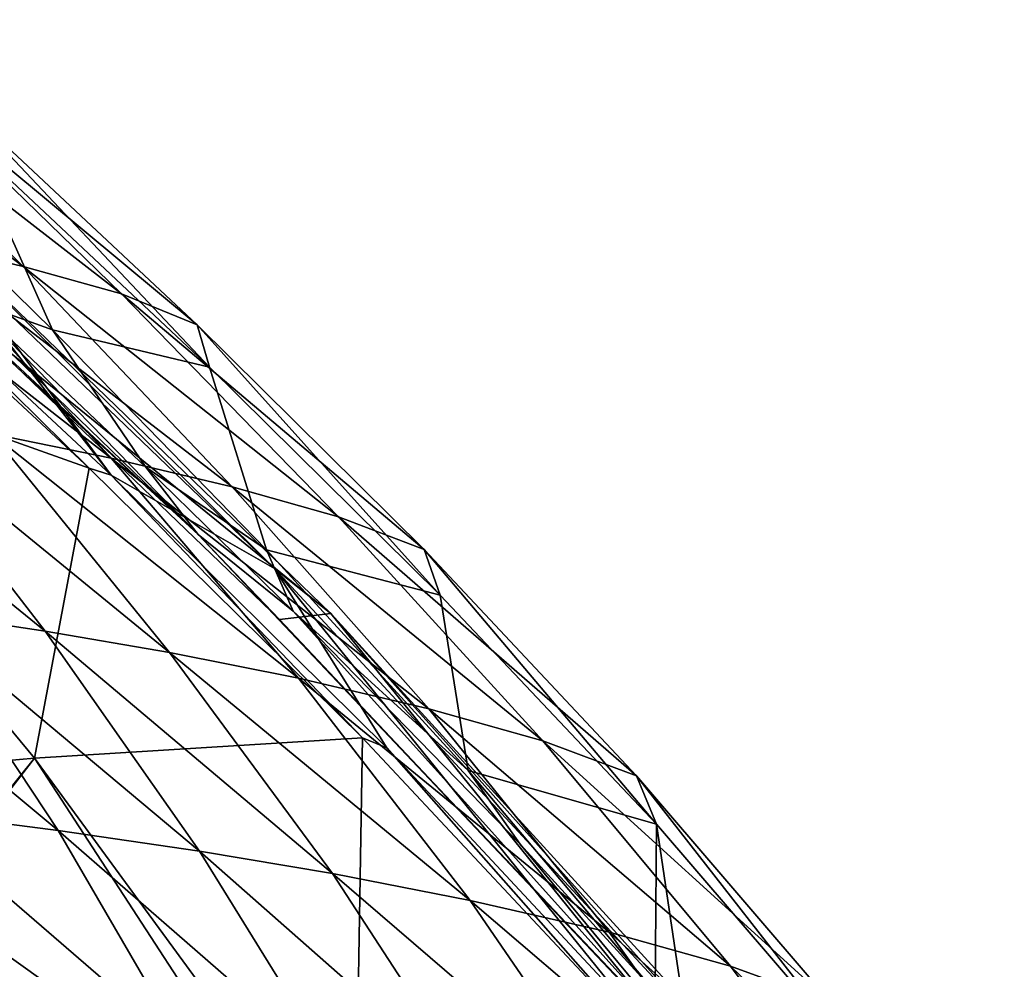
# Model space of a CAD drawing. Units: millimetres. Extents: x -26 to 189, y -412 to 268.
# Drawn here: x 82 to 99, y 230 to 247 of the extents above; entities that cross this region are included whole.
import ezdxf

# ---------------------------------------------------------------- set-up
doc = ezdxf.new("R2010")
doc.units = ezdxf.units.MM
doc.header["$LTSCALE"] = 13.670324
for name, color, linetype in [('258', 7, 'CONTINUOUS'), ('615', 7, 'CONTINUOUS'), ('692', 7, 'CONTINUOUS'), ('700', 7, 'CONTINUOUS'), ('713', 7, 'CONTINUOUS'), ('835', 7, 'CONTINUOUS'), ('839', 7, 'CONTINUOUS')]:
    doc.layers.add(name, color=color, linetype=linetype)

msp = doc.modelspace()

# ---------------------------------------------------------------- linework, layer by layer
at = {"layer": '258', "linetype": 'CONTINUOUS'}
for points in [[(78.128, 243.88, 105.115), (75.977, 241.69, 106.172), (83.294, 239.083, 103.076), (78.128, 243.88, 105.115)], [(80.752, 233.862, 104.19), (82.333, 234.003, 103.609), (75.977, 241.69, 106.172), (80.752, 233.862, 104.19)], [(75.977, 241.69, 106.172), (82.333, 234.003, 103.609), (83.294, 239.083, 103.076), (75.977, 241.69, 106.172)], [(83.294, 239.083, 103.076), (82.333, 234.003, 103.609), (88.084, 234.362, 101.07), (83.294, 239.083, 103.076)], [(82.333, 234.003, 103.609), (87.946, 226.336, 100.999), (88.084, 234.362, 101.07), (82.333, 234.003, 103.609)], [(88.084, 234.362, 101.07), (87.946, 226.336, 100.999), (92.772, 229.347, 98.944), (88.084, 234.362, 101.07)], [(80.991, 232.341, 103.999), (80.445, 231.56, 104.11), (82.333, 234.003, 103.609), (80.991, 232.341, 103.999)], [(80.445, 231.56, 104.11), (86.956, 226.903, 101.421), (82.333, 234.003, 103.609), (80.445, 231.56, 104.11)], [(80.752, 233.862, 104.19), (80.991, 232.341, 103.999), (82.333, 234.003, 103.609), (80.752, 233.862, 104.19)], [(86.956, 226.903, 101.421), (87.946, 226.336, 100.999), (82.333, 234.003, 103.609), (86.956, 226.903, 101.421)], [(86.956, 226.903, 101.421), (80.445, 231.56, 104.11), (77.344, 230.247, 104.868), (86.956, 226.903, 101.421)]]:
    msp.add_3dface(points, dxfattribs=at)
at = {"layer": '615', "linetype": 'CONTINUOUS'}
for points in [[(78.128, 243.88, 105.115), (83.294, 239.083, 103.076), (78.909, 243.408, 104.663), (78.128, 243.88, 105.115)], [(78.909, 243.408, 104.663), (83.294, 239.083, 103.076), (83.679, 238.961, 102.769), (78.909, 243.408, 104.663)], [(83.294, 239.083, 103.076), (88.084, 234.362, 101.07), (83.679, 238.961, 102.769), (83.294, 239.083, 103.076)], [(83.679, 238.961, 102.769), (88.084, 234.362, 101.07), (88.51, 234.182, 100.738), (83.679, 238.961, 102.769)], [(88.084, 234.362, 101.07), (92.772, 229.347, 98.944), (88.51, 234.182, 100.738), (88.084, 234.362, 101.07)], [(88.51, 234.182, 100.738), (92.772, 229.347, 98.944), (92.835, 229.539, 98.768), (88.51, 234.182, 100.738)]]:
    msp.add_3dface(points, dxfattribs=at)
at = {"layer": '692', "linetype": 'CONTINUOUS'}
for points in [[(78.909, 243.408, 104.663), (83.679, 238.961, 102.769), (80.324, 243.27, 101.387), (78.909, 243.408, 104.663)], [(80.324, 243.27, 101.387), (83.679, 238.961, 102.769), (80.876, 242.76, 101.17), (80.324, 243.27, 101.387)], [(80.876, 242.76, 101.17), (83.679, 238.961, 102.769), (86.537, 237.328, 98.865), (80.876, 242.76, 101.17)], [(83.679, 238.961, 102.769), (88.51, 234.182, 100.738), (86.537, 237.328, 98.865), (83.679, 238.961, 102.769)], [(88.51, 234.182, 100.738), (92.835, 229.539, 98.768), (86.537, 237.328, 98.865), (88.51, 234.182, 100.738)], [(86.537, 237.328, 98.865), (92.835, 229.539, 98.768), (94.496, 228.743, 95.221), (86.537, 237.328, 98.865)]]:
    msp.add_3dface(points, dxfattribs=at)
at = {"layer": '700', "linetype": 'CONTINUOUS'}
for points in [[(80.183, 243.082, 95.744), (76.521, 246.879, 97.849), (82.136, 242.617, 96.84), (80.183, 243.082, 95.744)], [(82.136, 242.617, 96.84), (76.521, 246.879, 97.849), (78.298, 246.455, 98.847), (82.136, 242.617, 96.84)], [(82.136, 242.617, 96.84), (78.298, 246.455, 98.847), (83.857, 242.137, 97.97), (82.136, 242.617, 96.84)], [(83.857, 242.137, 97.97), (78.298, 246.455, 98.847), (79.864, 246.019, 99.873), (83.857, 242.137, 97.97)], [(83.857, 242.137, 97.97), (79.864, 246.019, 99.873), (85.184, 241.593, 99.253), (83.857, 242.137, 97.97)], [(85.184, 241.593, 99.253), (79.864, 246.019, 99.873), (81.008, 245.505, 101.085), (85.184, 241.593, 99.253)], [(81.163, 244.83, 102.675), (85.4, 240.853, 100.995), (81.008, 245.505, 101.085), (81.163, 244.83, 102.675)], [(85.4, 240.853, 100.995), (85.184, 241.593, 99.253), (81.008, 245.505, 101.085), (85.4, 240.853, 100.995)], [(78.738, 245.346, 104.571), (82.648, 241.508, 103.102), (81.163, 244.83, 102.675), (78.738, 245.346, 104.571)], [(82.648, 241.508, 103.102), (78.738, 245.346, 104.571), (81.185, 242.032, 103.813), (82.648, 241.508, 103.102)], [(81.163, 244.83, 102.675), (82.648, 241.508, 103.102), (85.4, 240.853, 100.995), (81.163, 244.83, 102.675)], [(81.585, 239.687, 92.647), (78.262, 243.479, 94.809), (83.678, 239.259, 93.654), (81.585, 239.687, 92.647)], [(83.678, 239.259, 93.654), (78.262, 243.479, 94.809), (80.183, 243.082, 95.744), (83.678, 239.259, 93.654)], [(83.678, 239.259, 93.654), (80.183, 243.082, 95.744), (85.8, 238.756, 94.839), (83.678, 239.259, 93.654)], [(85.8, 238.756, 94.839), (80.183, 243.082, 95.744), (82.136, 242.617, 96.84), (85.8, 238.756, 94.839)], [(85.8, 238.756, 94.839), (82.136, 242.617, 96.84), (87.662, 238.232, 96.074), (85.8, 238.756, 94.839)], [(87.662, 238.232, 96.074), (82.136, 242.617, 96.84), (83.857, 242.137, 97.97), (87.662, 238.232, 96.074)], [(87.662, 238.232, 96.074), (83.857, 242.137, 97.97), (89.16, 237.657, 97.428), (87.662, 238.232, 96.074)], [(89.16, 237.657, 97.428), (83.857, 242.137, 97.97), (85.184, 241.593, 99.253), (89.16, 237.657, 97.428)], [(84.286, 239.103, 102.573), (82.648, 241.508, 103.102), (81.185, 242.032, 103.813), (84.286, 239.103, 102.573)], [(85.4, 240.853, 100.995), (89.445, 236.859, 99.308), (85.184, 241.593, 99.253), (85.4, 240.853, 100.995)], [(89.445, 236.859, 99.308), (89.16, 237.657, 97.428), (85.184, 241.593, 99.253), (89.445, 236.859, 99.308)], [(82.648, 241.508, 103.102), (86.397, 237.655, 101.618), (85.4, 240.853, 100.995), (82.648, 241.508, 103.102)], [(86.397, 237.655, 101.618), (82.648, 241.508, 103.102), (84.286, 239.103, 102.573), (86.397, 237.655, 101.618)], [(85.4, 240.853, 100.995), (86.397, 237.655, 101.618), (89.445, 236.859, 99.308), (85.4, 240.853, 100.995)], [(80.201, 236.58, 88.836), (77.419, 240.377, 91.02), (82.523, 236.23, 89.661), (80.201, 236.58, 88.836)], [(82.523, 236.23, 89.661), (77.419, 240.377, 91.02), (79.571, 240.044, 91.805), (82.523, 236.23, 89.661)], [(82.523, 236.23, 89.661), (79.571, 240.044, 91.805), (84.7, 235.853, 90.548), (82.523, 236.23, 89.661)], [(84.7, 235.853, 90.548), (79.571, 240.044, 91.805), (81.585, 239.687, 92.647), (84.7, 235.853, 90.548)], [(84.7, 235.853, 90.548), (81.585, 239.687, 92.647), (86.958, 235.402, 91.612), (84.7, 235.853, 90.548)], [(86.958, 235.402, 91.612), (81.585, 239.687, 92.647), (83.678, 239.259, 93.654), (86.958, 235.402, 91.612)], [(86.958, 235.402, 91.612), (83.678, 239.259, 93.654), (89.241, 234.867, 92.87), (86.958, 235.402, 91.612)], [(89.241, 234.867, 92.87), (83.678, 239.259, 93.654), (85.8, 238.756, 94.839), (89.241, 234.867, 92.87)], [(86.869, 236.58, 101.502), (86.397, 237.655, 101.618), (84.286, 239.103, 102.573), (86.869, 236.58, 101.502)], [(89.241, 234.867, 92.87), (85.8, 238.756, 94.839), (91.239, 234.305, 94.196), (89.241, 234.867, 92.87)], [(91.239, 234.305, 94.196), (85.8, 238.756, 94.839), (87.662, 238.232, 96.074), (91.239, 234.305, 94.196)], [(91.239, 234.305, 94.196), (87.662, 238.232, 96.074), (92.882, 233.696, 95.628), (91.239, 234.305, 94.196)], [(92.882, 233.696, 95.628), (87.662, 238.232, 96.074), (89.16, 237.657, 97.428), (92.882, 233.696, 95.628)], [(86.397, 237.655, 101.618), (89.935, 233.787, 100.136), (89.445, 236.859, 99.308), (86.397, 237.655, 101.618)], [(89.935, 233.787, 100.136), (86.397, 237.655, 101.618), (86.869, 236.58, 101.502), (89.935, 233.787, 100.136)], [(89.445, 236.859, 99.308), (93.233, 232.844, 97.636), (89.16, 237.657, 97.428), (89.445, 236.859, 99.308)], [(93.233, 232.844, 97.636), (92.882, 233.696, 95.628), (89.16, 237.657, 97.428), (93.233, 232.844, 97.636)], [(80.122, 233.072, 85.948), (77.738, 236.904, 88.074), (82.747, 232.737, 86.738), (80.122, 233.072, 85.948)], [(82.747, 232.737, 86.738), (77.738, 236.904, 88.074), (80.201, 236.58, 88.836), (82.747, 232.737, 86.738)], [(89.445, 236.859, 99.308), (89.935, 233.787, 100.136), (93.233, 232.844, 97.636), (89.445, 236.859, 99.308)], [(82.747, 232.737, 86.738), (80.201, 236.58, 88.836), (85.227, 232.373, 87.595), (82.747, 232.737, 86.738)], [(85.227, 232.373, 87.595), (80.201, 236.58, 88.836), (82.523, 236.23, 89.661), (85.227, 232.373, 87.595)], [(90.844, 232.499, 99.765), (89.935, 233.787, 100.136), (86.869, 236.58, 101.502), (90.844, 232.499, 99.765)], [(85.227, 232.373, 87.595), (82.523, 236.23, 89.661), (87.557, 231.981, 88.518), (85.227, 232.373, 87.595)], [(87.557, 231.981, 88.518), (82.523, 236.23, 89.661), (84.7, 235.853, 90.548), (87.557, 231.981, 88.518)], [(87.557, 231.981, 88.518), (84.7, 235.853, 90.548), (89.969, 231.511, 89.624), (87.557, 231.981, 88.518)], [(89.969, 231.511, 89.624), (84.7, 235.853, 90.548), (86.958, 235.402, 91.612), (89.969, 231.511, 89.624)], [(89.969, 231.511, 89.624), (86.958, 235.402, 91.612), (92.402, 230.954, 90.936), (89.969, 231.511, 89.624)], [(92.402, 230.954, 90.936), (86.958, 235.402, 91.612), (89.241, 234.867, 92.87), (92.402, 230.954, 90.936)], [(92.402, 230.954, 90.936), (89.241, 234.867, 92.87), (94.532, 230.361, 92.332), (92.402, 230.954, 90.936)], [(94.532, 230.361, 92.332), (89.241, 234.867, 92.87), (91.239, 234.305, 94.196), (94.532, 230.361, 92.332)], [(94.532, 230.361, 92.332), (91.239, 234.305, 94.196), (96.293, 229.718, 93.847), (94.532, 230.361, 92.332)], [(96.293, 229.718, 93.847), (91.239, 234.305, 94.196), (92.882, 233.696, 95.628), (96.293, 229.718, 93.847)], [(89.935, 233.787, 100.136), (93.21, 229.905, 98.663), (93.233, 232.844, 97.636), (89.935, 233.787, 100.136)], [(93.21, 229.905, 98.663), (89.935, 233.787, 100.136), (90.844, 232.499, 99.765), (93.21, 229.905, 98.663)], [(93.233, 232.844, 97.636), (96.699, 228.814, 95.974), (92.882, 233.696, 95.628), (93.233, 232.844, 97.636)], [(96.699, 228.814, 95.974), (96.293, 229.718, 93.847), (92.882, 233.696, 95.628), (96.699, 228.814, 95.974)], [(79.307, 229.512, 83.158), (77.344, 233.378, 85.228), (82.235, 229.201, 83.89), (79.307, 229.512, 83.158)], [(82.235, 229.201, 83.89), (77.344, 233.378, 85.228), (80.122, 233.072, 85.948), (82.235, 229.201, 83.89)], [(82.235, 229.201, 83.89), (80.122, 233.072, 85.948), (85.005, 228.858, 84.697), (82.235, 229.201, 83.89)], [(85.005, 228.858, 84.697), (80.122, 233.072, 85.948), (82.747, 232.737, 86.738), (85.005, 228.858, 84.697)], [(85.005, 228.858, 84.697), (82.747, 232.737, 86.738), (87.629, 228.486, 85.575), (85.005, 228.858, 84.697)], [(87.629, 228.486, 85.575), (82.747, 232.737, 86.738), (85.227, 232.373, 87.595), (87.629, 228.486, 85.575)], [(93.21, 229.905, 98.663), (93.765, 229.268, 98.393), (93.233, 232.844, 97.636), (93.21, 229.905, 98.663)], [(93.233, 232.844, 97.636), (93.765, 229.268, 98.393), (96.699, 228.814, 95.974), (93.233, 232.844, 97.636)], [(87.629, 228.486, 85.575), (85.227, 232.373, 87.595), (90.097, 228.083, 86.522), (87.629, 228.486, 85.575)], [(90.097, 228.083, 86.522), (85.227, 232.373, 87.595), (87.557, 231.981, 88.518), (90.097, 228.083, 86.522)], [(90.097, 228.083, 86.522), (87.557, 231.981, 88.518), (92.649, 227.601, 87.659), (90.097, 228.083, 86.522)], [(92.649, 227.601, 87.659), (87.557, 231.981, 88.518), (89.969, 231.511, 89.624), (92.649, 227.601, 87.659)], [(92.649, 227.601, 87.659), (89.969, 231.511, 89.624), (95.215, 227.025, 89.015), (92.649, 227.601, 87.659)], [(95.215, 227.025, 89.015), (89.969, 231.511, 89.624), (92.402, 230.954, 90.936), (95.215, 227.025, 89.015)], [(95.215, 227.025, 89.015), (92.402, 230.954, 90.936), (97.467, 226.407, 90.469), (95.215, 227.025, 89.015)], [(97.467, 226.407, 90.469), (92.402, 230.954, 90.936), (94.532, 230.361, 92.332), (97.467, 226.407, 90.469)], [(97.467, 226.407, 90.469), (94.532, 230.361, 92.332), (99.327, 225.731, 92.063), (97.467, 226.407, 90.469)], [(99.327, 225.731, 92.063), (94.532, 230.361, 92.332), (96.293, 229.718, 93.847), (99.327, 225.731, 92.063)]]:
    msp.add_3dface(points, dxfattribs=at)
at = {"layer": '713', "linetype": 'CONTINUOUS'}
for points in [[(85.205, 237.924, 102.104), (77.407, 245.471, 105.266), (75.423, 246.942, 105.918), (85.205, 237.924, 102.104)], [(85.205, 237.924, 102.104), (75.423, 246.942, 105.918), (80.953, 241.879, 103.583), (85.205, 237.924, 102.104)], [(81.185, 242.032, 103.813), (77.407, 245.471, 105.266), (85.205, 237.924, 102.104), (81.185, 242.032, 103.813)], [(86.628, 236.435, 101.275), (85.205, 237.924, 102.104), (80.953, 241.879, 103.583), (86.628, 236.435, 101.275)], [(84.286, 239.103, 102.573), (81.185, 242.032, 103.813), (85.205, 237.924, 102.104), (84.286, 239.103, 102.573)], [(86.869, 236.58, 101.502), (84.286, 239.103, 102.573), (85.205, 237.924, 102.104), (86.869, 236.58, 101.502)], [(94.294, 228.325, 98.026), (86.869, 236.58, 101.502), (85.205, 237.924, 102.104), (94.294, 228.325, 98.026)], [(94.294, 228.325, 98.026), (85.205, 237.924, 102.104), (93.509, 229.138, 98.173), (94.294, 228.325, 98.026)], [(93.509, 229.138, 98.173), (85.205, 237.924, 102.104), (86.628, 236.435, 101.275), (93.509, 229.138, 98.173)], [(90.844, 232.499, 99.765), (86.869, 236.58, 101.502), (94.294, 228.325, 98.026), (90.844, 232.499, 99.765)], [(93.21, 229.905, 98.663), (90.844, 232.499, 99.765), (94.294, 228.325, 98.026), (93.21, 229.905, 98.663)]]:
    msp.add_3dface(points, dxfattribs=at)
at = {"layer": '835', "linetype": 'CONTINUOUS'}
for points in [[(87.529, 236.538, 98.53), (80.953, 241.879, 103.583), (80.844, 242.984, 101.266), (87.529, 236.538, 98.53)], [(86.628, 236.435, 101.275), (80.953, 241.879, 103.583), (87.529, 236.538, 98.53), (86.628, 236.435, 101.275)], [(93.509, 229.138, 98.173), (86.628, 236.435, 101.275), (87.529, 236.538, 98.53), (93.509, 229.138, 98.173)], [(95.159, 228.176, 94.98), (93.509, 229.138, 98.173), (87.529, 236.538, 98.53), (95.159, 228.176, 94.98)]]:
    msp.add_3dface(points, dxfattribs=at)
at = {"layer": '839', "linetype": 'CONTINUOUS'}
for points in [[(80.876, 242.76, 101.17), (86.537, 237.328, 98.865), (80.844, 242.984, 101.266), (80.876, 242.76, 101.17)], [(86.537, 237.328, 98.865), (87.529, 236.538, 98.53), (80.844, 242.984, 101.266), (86.537, 237.328, 98.865)], [(86.537, 237.328, 98.865), (94.496, 228.743, 95.221), (87.529, 236.538, 98.53), (86.537, 237.328, 98.865)], [(94.496, 228.743, 95.221), (95.159, 228.176, 94.98), (87.529, 236.538, 98.53), (94.496, 228.743, 95.221)]]:
    msp.add_3dface(points, dxfattribs=at)

doc.saveas('drawing.dxf')
